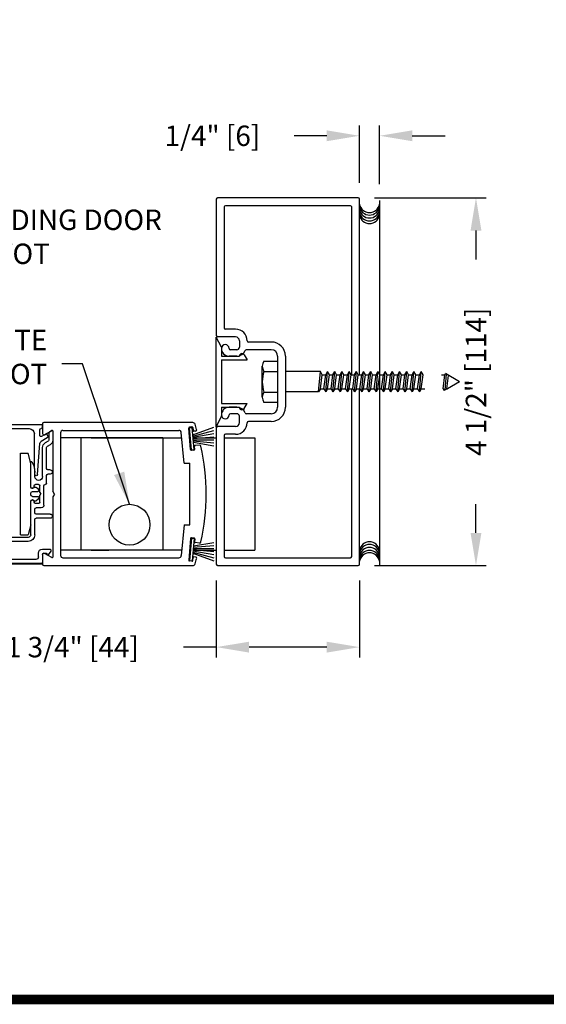
# Model space of a CAD drawing. Extents: x 0 to 7.6, y 0.1 to 10.5.
# Drawn here: x 3.2 to 4.8, y 0.2 to 3.2 of the extents above; entities that cross this region are included whole.
import ezdxf

# ---------------------------------------------------------------- set-up
doc = ezdxf.new("R2010")
doc.units = 0
doc.header["$MEASUREMENT"] = 0
doc.layers.get('0').update_dxf_attribs({"linetype": 'CONTINUOUS'})
doc.layers.get('DEFPOINTS').update_dxf_attribs({"linetype": 'CONTINUOUS'})
doc.styles.add('ROMANS', font='Romans.shx', dxfattribs={"height": 0.0625})
doc.dimstyles.get("Standard").update_dxf_attribs({"dimtxt": 0.03125, "dimasz": 0.1, "dimexe": 0.03125, "dimexo": 0.05, "dimgap": 0.05, "dimtad": 0, "dimdec": 6, "dimlfac": 4, "dimzin": 4, "dimdsep": 46, "dimlunit": 5, "dimtxsty": 'ROMANS', "dimcen": 0.09, "dimadec": 0, "dimazin": 0, "dimtfac": 1, "dimtdec": 4, "dimtofl": 0, "dimtmove": 0, "dimatfit": 3, "dimfxl": 0, "dimfrac": 2, "dimtolj": 1, "dimtzin": 4, "dimarcsym": 0})

# ---------------------------------------------------------------- blocks, each defined once
blk = doc.blocks.new('*D7')
at = {"color": 0, "lineweight": -2}
for p, q in [((4.2683, 2.6986), (4.2683, 2.8741)), ((4.33, 2.6946), (4.33, 2.8741)), ((4.1683, 2.8428), (4.0683, 2.8428)), ((4.43, 2.8428), (4.53, 2.8428))]:
    blk.add_line(p, q, dxfattribs=at)
at = {"color": 0}
for points in [[(4.1683, 2.8595), (4.1683, 2.8262), (4.2683, 2.8428)], [(4.43, 2.8595), (4.43, 2.8262), (4.33, 2.8428)]]:
    blk.add_solid(points, dxfattribs=at)
at = {"layer": 'DEFPOINTS', "color": 0}
for p in [(4.33, 2.8428), (4.2683, 2.6486), (4.33, 2.6446)]:
    blk.add_point(p, dxfattribs=at)
at = {"color": 0, "insert": (3.8189, 2.8428), "char_height": 0.0625, "attachment_point": 5, "style": 'ROMANS'}
blk.add_mtext('\\A1;1/4" [6]', dxfattribs=at)
blk = doc.blocks.new('*D8')
at = {"color": 0, "lineweight": -2}
for p, q in [((3.8308, 1.4816), (3.8308, 1.2467)), ((4.2683, 1.4816), (4.2683, 1.2467)), ((3.8308, 1.278), (3.7308, 1.278)), ((4.1683, 1.278), (3.9308, 1.278))]:
    blk.add_line(p, q, dxfattribs=at)
at = {"color": 0}
for points in [[(3.9308, 1.2946), (3.9308, 1.2613), (3.8308, 1.278)], [(4.1683, 1.2946), (4.1683, 1.2613), (4.2683, 1.278)]]:
    blk.add_solid(points, dxfattribs=at)
at = {"layer": 'DEFPOINTS', "color": 0}
for p in [(3.8308, 1.5316), (4.2683, 1.5316), (4.2683, 1.278)]:
    blk.add_point(p, dxfattribs=at)
at = {"color": 0, "insert": (3.3907, 1.278), "char_height": 0.0625, "attachment_point": 5, "style": 'ROMANS'}
blk.add_mtext('\\A1;1 3/4" [44]', dxfattribs=at)
blk = doc.blocks.new('*D12')
at = {"color": 0, "lineweight": -2}
for p, q in [((4.3143, 2.6526), (4.6559, 2.6526)), ((4.6246, 2.5526), (4.6246, 2.4646)), ((4.6246, 1.6276), (4.6246, 1.7157)), ((4.3143, 1.5276), (4.6559, 1.5276))]:
    blk.add_line(p, q, dxfattribs=at)
at = {"color": 0}
for points in [[(4.608, 2.5526), (4.6413, 2.5526), (4.6246, 2.6526)], [(4.608, 1.6276), (4.6413, 1.6276), (4.6246, 1.5276)]]:
    blk.add_solid(points, dxfattribs=at)
at = {"layer": 'DEFPOINTS', "color": 0}
for p in [(4.2643, 2.6526), (4.2643, 1.5276), (4.6246, 1.5276)]:
    blk.add_point(p, dxfattribs=at)
at = {"color": 0, "insert": (4.6246, 2.0901), "char_height": 0.0625, "attachment_point": 5, "rotation": 90, "style": 'ROMANS'}
blk.add_mtext('\\A1;4 1/2" [114]', dxfattribs=at)
blk = doc.blocks.new('Glazing System - ¼ Square')
at = {"ltscale": 0.25}
h = blk.add_hatch(color=256, dxfattribs=at)
edge = h.paths.add_edge_path()
edge.add_line((-0.0689, 0.1352), (-0.0951, 0.1282))
edge.add_line((-0.0951, 0.1282), (-0.0951, 0.1668))
edge.add_line((-0.0951, 0.1668), (-0.0689, 0.1598))
edge.add_ellipse((-0.0682, 0.1622), major_axis=(0.00177, 0.00177), ratio=1, start_angle=210, end_angle=315)
edge.add_line((-0.0657, 0.1622), (-0.0657, 0.1874))
edge.add_ellipse((-0.0657, 0.1475), major_axis=(0, 0.0399), ratio=0.86485, start_angle=180, end_angle=360, ccw=False)
edge.add_line((-0.0657, 0.1076), (-0.0657, 0.1328))
edge.add_ellipse((-0.0682, 0.1328), major_axis=(0.00177, 0.00177), ratio=1, start_angle=315, end_angle=420)
edge = h.paths.add_edge_path(flags=16)
edge.add_spline(control_points=[(-0.0595, 0.1147), (-0.0592, 0.1148), (-0.0588, 0.1149), (-0.049, 0.118), (-0.0408, 0.1276), (-0.0359, 0.1513), (-0.0395, 0.1647), (-0.0506, 0.1765), (-0.055, 0.179), (-0.0595, 0.1803)], knot_values=[3.372007, 3.372007, 3.372007, 3.372007, 3.410461, 3.410461, 4.476728, 4.476728, 5.542995, 5.542995, 6.052511, 6.052511, 6.052511, 6.052511], degree=3, periodic=0)
edge.add_line((-0.0595, 0.1803), (-0.0595, 0.1147))
h = blk.add_hatch(color=256, dxfattribs=at)
edge = h.paths.add_edge_path()
edge.add_line((0.0951, 0.1282), (0.0689, 0.1352))
edge.add_ellipse((0.0682, 0.1328), major_axis=(0.00177, 0.00177), ratio=1, start_angle=30, end_angle=135)
edge.add_line((0.0657, 0.1328), (0.0657, 0.1076))
edge.add_ellipse((0.0657, 0.1475), major_axis=(0, 0.0399), ratio=0.86485, start_angle=0, end_angle=180, ccw=False)
edge.add_line((0.0657, 0.1874), (0.0657, 0.1622))
edge.add_ellipse((0.0682, 0.1622), major_axis=(0.00177, 0.00177), ratio=1, start_angle=135, end_angle=240)
edge.add_line((0.0689, 0.1598), (0.0951, 0.1668))
edge.add_line((0.0951, 0.1668), (0.0951, 0.1282))
edge = h.paths.add_edge_path(flags=16)
edge.add_spline(control_points=[(0.0595, 0.1803), (0.055, 0.179), (0.0506, 0.1765), (0.0395, 0.1647), (0.0359, 0.1513), (0.0408, 0.1276), (0.049, 0.118), (0.0588, 0.1149), (0.0592, 0.1148), (0.0595, 0.1147)], knot_values=[3.372007, 3.372007, 3.372007, 3.372007, 3.881524, 3.881524, 4.94779, 4.94779, 6.014057, 6.014057, 6.052511, 6.052511, 6.052511, 6.052511], degree=3, periodic=0)
edge.add_line((0.0595, 0.1147), (0.0595, 0.1803))
for p, q in [((-0.2088, 0.1818), (-0.0683, 0.1818)), ((-0.0657, 0.1874), (-0.0657, 0.1622)), ((0.0657, 0.1874), (0.0657, 0.1622)), ((0.0682, 0.1818), (0.2092, 0.1818)), ((-0.2128, 0.1777), (-0.2128, -0.004)), ((-0.2003, 0.1613), (-0.2003, 0.0348)), ((-0.1923, 0.1693), (-0.1175, 0.1693)), ((-0.1095, 0.1613), (-0.1095, 0.1173)), ((-0.097, 0.1674), (-0.097, 0.1276)), ((-0.0951, 0.1668), (-0.0951, 0.1282)), ((-0.0951, 0.1668), (-0.0689, 0.1598)), ((-0.0939, 0.1698), (-0.0708, 0.1636)), ((-0.0657, 0.1793), (-0.0657, 0.1675)), ((-0.0595, 0.1803), (-0.0595, 0.1147)), ((0.0595, 0.1803), (0.0595, 0.1147)), ((0.0657, 0.1793), (0.0657, 0.1675)), ((0.0951, 0.1668), (0.0689, 0.1598)), ((0.0939, 0.1698), (0.0708, 0.1636)), ((0.0951, 0.1668), (0.0951, 0.1282)), ((0.097, 0.1674), (0.097, 0.1276)), ((0.1095, 0.1613), (0.1095, 0.1338)), ((0.1175, 0.1693), (0.1927, 0.1693)), ((0.2002, 0.0148), (0.2002, 0.1613)), ((0.2127, -0.0017), (0.2127, 0.1777)), ((-0.0951, 0.1282), (-0.0689, 0.1352)), ((-0.0939, 0.1252), (-0.0708, 0.1314)), ((-0.0657, 0.1328), (-0.0657, 0.1076)), ((-0.0657, 0.1275), (-0.0657, 0.1158)), ((0.0657, 0.1328), (0.0657, 0.1076)), ((0.0657, 0.1275), (0.0657, 0.1158)), ((0.0951, 0.1282), (0.0689, 0.1352)), ((0.0939, 0.1252), (0.0708, 0.1314)), ((0.1175, 0.1258), (0.1245, 0.1258)), ((-0.1055, 0.1133), (-0.0683, 0.1133)), ((0.1245, 0.1133), (0.0682, 0.1133)), ((0.1325, 0.0383), (0.1325, 0.1053)), ((0.145, 0.0383), (0.145, 0.1053)), ((0.125, 0.0615), (-0.125, 0.0615)), ((-0.125, 0.0615), (-0.125, 0.0386)), ((0.125, 0.0615), (0.125, 0.0386)), ((-0.0937, 0.0302), (-0.125, 0.0386)), ((-0.023, 0.0302), (-0.098, 0.0302)), ((0.002, 0.0302), (-0.002, 0.0302)), ((0.0937, 0.0302), (0.0213, 0.0302)), ((0.1245, 0.0302), (0.023, 0.0302)), ((0.0937, 0.0302), (0.125, 0.0386)), ((-0.1798, 0.003), (-0.1963, 0.003)), ((-0.0942, 0.0193), (-0.1848, 0.0193)), ((-0.0595, 0.0174), (-0.0942, 0.0193)), ((-0.0535, 0.0178), (-0.0662, 0.0178)), ((-0.0292, 0.0065), (-0.0292, 0.0162)), ((-0.023, 0.0203), (-0.0252, 0.0203)), ((-0.0044, 0.0025), (-0.0252, 0.0025)), ((-0.0195, 0.0218), (-0.019, 0.0222)), ((-0.0173, 0.0255), (-0.0173, 0.0263)), ((-0.0075, 0.0248), (-0.0075, 0.0088)), ((-0.0043, 0.0025), (0, 0)), ((0.0043, 0.0025), (0, 0)), ((0.0252, 0.0025), (0.0043, 0.0025)), ((0.0075, 0.0248), (0.0075, 0.0088)), ((0.0173, 0.0255), (0.0173, 0.0263)), ((0.0195, 0.0218), (0.019, 0.0222)), ((0.023, 0.0203), (0.0252, 0.0203)), ((0.0293, 0.0065), (0.0293, 0.0162)), ((0.0418, -0.002), (0.0418, 0.0138)), ((0.0572, 0.0178), (0.0458, 0.0178)), ((0.0612, -0.0293), (0.0612, 0.0138)), ((0.0737, -0.0292), (0.0737, 0.0138)), ((0.1245, 0.0178), (0.0777, 0.0178)), ((0.1922, 0.0068), (0.1808, 0.0068)), ((-0.2043, -0.0057), (-0.211, -0.0057)), ((-0.2003, -0.001), (-0.2003, -0.0017)), ((-0.1944, -0.0344), (-0.1899, -0.0265)), ((-0.1843, -0.0168), (-0.1763, -0.003)), ((-0.1834, -0.0193), (-0.1765, -0.0218)), ((-0.1717, -0.02), (-0.1607, -0.001)), ((-0.1615, -0.0225), (-0.1566, -0.014)), ((-0.1507, -0.0287), (-0.1458, -0.0202)), ((-0.0535, -0.0057), (-0.1423, -0.0057)), ((-0.0778, -0.0182), (-0.1423, -0.0182)), ((-0.0738, -0.0292), (-0.0738, -0.0222)), ((-0.0612, -0.0292), (-0.0612, -0.0222)), ((-0.0332, -0.0182), (-0.0572, -0.0182)), ((-0.0292, -0.0142), (-0.0292, -0.014)), ((0.0338, -0.01), (-0.0252, -0.01)), ((0.1683, -0.0057), (0.1683, -0.0273)), ((0.1746, -0.0306), (0.186, -0.0227)), ((0.1808, -0.0097), (0.1808, -0.0155)), ((0.1848, -0.0057), (0.2087, -0.0057))]:
    blk.add_line(p, q)
for p, q in [((-0.0213, 0.0302), (-0.0937, 0.0302)), ((-0.0595, 0.0094), (-0.1544, 0.003)), ((-0.1864, -0.0245), (-0.165, -0.0245)), ((-0.1929, -0.037), (-0.165, -0.037))]:
    blk.add_line(p, q, dxfattribs=at)
for centre, radius, start, end in [((-0.2088, 0.1777), 0.004, 90, 180), ((-0.0683, 0.1793), 0.0025, 0, 90), ((-0.0683, 0.1793), 0.0025, 0, 90), ((0.0682, 0.1793), 0.0025, 90, 180), ((0.2087, 0.1777), 0.004, 360, 90), ((-0.1923, 0.1613), 0.008, 90, 180), ((-0.1175, 0.1613), 0.008, 0, 90), ((-0.0945, 0.1674), 0.0025, 75, 180), ((-0.0697, 0.1675), 0.004, 255, 0), ((-0.0683, 0.1622), 0.0025, 255, 0), ((0.0697, 0.1675), 0.004, 180, 285), ((0.0682, 0.1622), 0.0025, 180, 285), ((0.0945, 0.1674), 0.0025, 0, 105), ((0.1175, 0.1613), 0.008, 90, 180), ((0.1922, 0.1613), 0.008, 360, 90), ((-0.0945, 0.1276), 0.0025, 180, 285), ((-0.0697, 0.1275), 0.004, 0, 105), ((-0.0683, 0.1328), 0.0025, 0, 105), ((0.0682, 0.1328), 0.0025, 75, 180), ((0.0697, 0.1275), 0.004, 75, 180), ((0.0945, 0.1276), 0.0025, 255, 0), ((0.1175, 0.1338), 0.008, 180, 270), ((0.1245, 0.1053), 0.0205, 0, 90), ((-0.1055, 0.1173), 0.004, 180, 270), ((-0.0683, 0.1158), 0.0025, 270, 0), ((-0.0683, 0.1158), 0.0025, 270, 0), ((0.0682, 0.1158), 0.0025, 180, 270), ((0.1245, 0.1053), 0.008, 0, 90), ((-0.1848, 0.0348), 0.0155, 180, 270), ((-0.098, 0.0285), 0.00175, 90, 238.4137), ((-0.023, 0.0252), 0.005, 270, 90), ((-0.0213, 0.0263), 0.004, 0, 90), ((-0.002, 0.0248), 0.0055, 90, 180), ((0.002, 0.0248), 0.0055, 0, 90), ((0.0213, 0.0263), 0.004, 90, 180), ((0.023, 0.0252), 0.005, 90, 270), ((0.1245, 0.0383), 0.008, 270, 0), ((0.1245, 0.0383), 0.0205, 270, 0), ((-0.1963, -0.001), 0.004, 90, 180), ((-0.1798, -0.001), 0.004, 330, 90), ((-0.1538, -0.005), 0.008, 93.8984, 150), ((-0.0662, 0.0803), 0.0625, 238.4137, 270), ((-0.0535, 0.006), 0.0117, 270, 90), ((-0.0252, 0.0162), 0.004, 90, 180), ((-0.0252, 0.0065), 0.004, 180, 270), ((-0.0165, 0.0175), 0.00525, 125, 205.091), ((-0.0027, 0.024), 0.0205, 205.091, 242.1408), ((-0.0213, 0.0255), 0.004, 305, 0), ((-0.0107, 0.0088), 0.00325, 242.1408, 360), ((0.0107, 0.0088), 0.00325, 180, 297.8592), ((0.0027, 0.024), 0.0205, 297.8592, 334.909), ((0.0213, 0.0255), 0.004, 180, 235), ((0.0165, 0.0175), 0.00525, 334.909, 55), ((0.0252, 0.0162), 0.004, 0, 90), ((0.0252, 0.0065), 0.004, 270, 0), ((0.0458, 0.0138), 0.004, 90, 180), ((0.0572, 0.0138), 0.004, 0, 90), ((0.0777, 0.0138), 0.004, 90, 180), ((0.1808, -0.0057), 0.0125, 90, 180), ((0.1922, 0.0148), 0.008, 270, 360), ((-0.211, -0.004), 0.00175, 180, 270), ((-0.2043, -0.0017), 0.004, 270, 0), ((-0.1828, -0.0176), 0.00175, 150, 250), ((-0.1752, -0.018), 0.004, 250, 330), ((-0.1423, -0.0222), 0.0165, 90, 150), ((-0.1423, -0.0222), 0.004, 90, 150), ((-0.0778, -0.0222), 0.004, 0, 90), ((-0.0675, -0.0292), 0.00625, 180, 0), ((-0.0572, -0.0222), 0.004, 90, 180), ((-0.0332, -0.0142), 0.004, 270, 0), ((-0.0252, -0.014), 0.004, 90, 180), ((0.0338, -0.002), 0.008, 270, 0), ((0.0675, -0.0292), 0.00625, 180, 0), ((0.1723, -0.0273), 0.004, 180, 304.7512), ((0.1848, -0.0097), 0.004, 90, 180), ((0.1848, -0.0155), 0.004, 180, 271.4714), ((0.185, -0.0213), 0.00175, 304.7512, 91.4714), ((0.2087, -0.0017), 0.004, 270, 0)]:
    blk.add_arc(centre, radius, start, end)
for centre, radius, start, end in [((-0.0598, 0.0134), 0.004, 273.8984, 87), ((-0.1864, -0.0285), 0.004, 90, 150), ((-0.165, -0.0205), 0.004, 270, 330), ((-0.165, -0.0205), 0.0165, 270, 330), ((-0.1929, -0.0352), 0.00175, 150, 270)]:
    blk.add_arc(centre, radius, start, end, dxfattribs=at)
at = {"extrusion": (0, 0, -1)}
blk.add_ellipse((-0.0657, 0.1475), major_axis=(0, 0.0399), ratio=0.86485, start_param=0, end_param=3.141593, dxfattribs=at)
blk.add_ellipse((0.0657, 0.1475), major_axis=(0, 0.0399), ratio=0.86485, start_param=0, end_param=3.141593)
for points in [[(-0.0595, 0.1803), (-0.055, 0.179), (-0.0506, 0.1765), (-0.0395, 0.1647), (-0.0359, 0.1513), (-0.0408, 0.1276), (-0.049, 0.118), (-0.0588, 0.1149), (-0.0592, 0.1148), (-0.0595, 0.1147)], [(0.0595, 0.1803), (0.055, 0.179), (0.0506, 0.1765), (0.0395, 0.1647), (0.0359, 0.1513), (0.0408, 0.1276), (0.049, 0.118), (0.0588, 0.1149), (0.0592, 0.1148), (0.0595, 0.1147)]]:
    blk.add_open_spline(points, degree=3, knots=[3.372007, 3.372007, 3.372007, 3.372007, 3.881524, 3.881524, 4.94779, 4.94779, 6.014057, 6.014057, 6.052511, 6.052511, 6.052511, 6.052511])

msp = doc.modelspace()

# ---------------------------------------------------------------- linework, layer by layer
at = {"color": 7}
for p, q in [((4.2643471, 2.65264732), (3.8348471, 2.65264732)), ((3.8308471, 2.64864732), (3.8308471, 2.23114732)), ((3.8308471, 2.64864732), (3.8308471, 2.23114732)), ((3.8545971, 2.62489732), (3.8545971, 2.25489732)), ((3.8545971, 2.62489732), (3.8545971, 2.25489732)), ((4.2405971, 2.62889732), (3.8585971, 2.62889732)), ((4.2445971, 2.11164741), (4.2445971, 2.62489732)), ((4.2683471, 2.11164741), (4.2683471, 2.64864732)), ((4.32996528, 2.64458131), (4.32996528, 1.52758131)), ((3.88979572, 2.25089732), (3.8585971, 2.25089732)), ((3.88979572, 2.25089732), (3.8585971, 2.25089732)), ((3.8463471, 2.19564732), (3.8308471, 2.22689732)), ((3.8308471, 1.95339732), (3.8308471, 2.22689732)), ((3.8895971, 2.22714732), (3.8348471, 2.22714732)), ((3.8895971, 2.22714732), (3.8348471, 2.22714732)), ((3.9013471, 2.21539732), (3.9013471, 2.19589732)), ((3.9013471, 2.21539732), (3.9013471, 2.19589732)), ((3.9988471, 2.21164732), (3.92929493, 2.21164732)), ((3.9988471, 2.21164732), (3.92929493, 2.21164732)), ((3.8463471, 2.19564732), (3.8463471, 2.16839732)), ((3.8933471, 2.18789732), (3.8738471, 2.18789732)), ((3.8933471, 2.18789732), (3.8738471, 2.18789732)), ((3.91574998, 2.17237246), (3.9248471, 2.15714732)), ((3.9988471, 2.18789732), (3.92247183, 2.18789732)), ((3.9988471, 2.18789732), (3.92247183, 2.18789732)), ((3.8463471, 2.16839732), (3.9013471, 2.16839732)), ((3.8463471, 2.15714732), (3.8463471, 2.02314732)), ((3.8463471, 2.15714732), (3.9248471, 2.15714732)), ((3.8933471, 2.16839732), (3.8698471, 2.16839732)), ((3.8933471, 2.16839732), (3.8698471, 2.16839732)), ((3.9013471, 2.16839732), (3.9013471, 2.16839732)), ((4.0183471, 2.16839732), (4.0183471, 2.01189732)), ((4.0183471, 2.16839732), (4.0183471, 2.01189732)), ((4.0420971, 2.16839732), (4.0420971, 2.01189732)), ((4.0420971, 2.16839732), (4.0420971, 2.01189732)), ((3.9713471, 2.04280491), (3.9713471, 2.13749241)), ((3.9763471, 2.12170991), (4.0183471, 2.12170991)), ((4.14897625, 2.12139723), (4.0420971, 2.12139723)), ((4.1433471, 2.05889723), (4.14897627, 2.12139741)), ((4.15460543, 2.11164741), (4.14897627, 2.12139741)), ((4.14897627, 2.06864723), (4.15460543, 2.11164741)), ((4.15972627, 2.06864723), (4.16535543, 2.11164741)), ((4.16535543, 2.05889723), (4.1709846, 2.12139741)), ((4.16535543, 2.11164741), (4.1709846, 2.12139741)), ((4.17661376, 2.11164741), (4.1709846, 2.12139741)), ((4.1709846, 2.06864723), (4.17661376, 2.11164741)), ((4.1817346, 2.06864723), (4.18736376, 2.11164741)), ((4.18736376, 2.05889723), (4.19299293, 2.12139741)), ((4.18736376, 2.11164741), (4.19299293, 2.12139741)), ((4.19862209, 2.11164741), (4.19299293, 2.12139741)), ((4.19299293, 2.06864723), (4.19862209, 2.11164741)), ((4.20374293, 2.06864723), (4.20937209, 2.11164741)), ((4.20937209, 2.05889723), (4.21500126, 2.12139741)), ((4.20937209, 2.11164741), (4.21500126, 2.12139741)), ((4.22063042, 2.11164741), (4.21500126, 2.12139741)), ((4.21500126, 2.06864723), (4.22063042, 2.11164741)), ((4.22575126, 2.06864723), (4.23138042, 2.11164741)), ((4.23138042, 2.05889723), (4.23700959, 2.12139741)), ((4.23138042, 2.11164741), (4.23700959, 2.12139741)), ((4.24263875, 2.11164741), (4.23700959, 2.12139741)), ((4.23700959, 2.06864723), (4.24263875, 2.11164741)), ((4.24775959, 2.06864723), (4.25338875, 2.11164741)), ((4.25338875, 2.11164741), (4.25901792, 2.12139741)), ((4.25338875, 2.05889723), (4.25901792, 2.12139741)), ((4.26464708, 2.11164741), (4.25901792, 2.12139741)), ((4.25901792, 2.06864723), (4.26464708, 2.11164741)), ((4.26976792, 2.06864723), (4.27539708, 2.11164741)), ((4.27539708, 2.11164741), (4.28102625, 2.12139741)), ((4.27539708, 2.05889723), (4.28102625, 2.12139741)), ((4.28665541, 2.11164741), (4.28102625, 2.12139741)), ((4.28102625, 2.06864723), (4.28665541, 2.11164741)), ((4.29177625, 2.06864723), (4.29740541, 2.11164741)), ((4.29740541, 2.11164741), (4.30303458, 2.12139741)), ((4.29740541, 2.05889723), (4.30303458, 2.12139741)), ((4.30866374, 2.11164741), (4.30303458, 2.12139741)), ((4.30303458, 2.06864723), (4.30866374, 2.11164741)), ((4.31378458, 2.06864723), (4.31941374, 2.11164741)), ((4.31941374, 2.11164741), (4.32504291, 2.12139741)), ((4.31941374, 2.05889723), (4.32504291, 2.12139741)), ((4.33067207, 2.11164741), (4.32504291, 2.12139741)), ((4.32504291, 2.06864723), (4.33067207, 2.11164741)), ((4.33579291, 2.06864723), (4.34142207, 2.11164741)), ((4.34142207, 2.11164741), (4.34705124, 2.12139741)), ((4.34142207, 2.05889723), (4.34705124, 2.12139741)), ((4.3526804, 2.11164741), (4.34705124, 2.12139741)), ((4.34705124, 2.06864723), (4.3526804, 2.11164741)), ((4.35780124, 2.06864723), (4.3634304, 2.11164741)), ((4.3634304, 2.11164741), (4.36905957, 2.12139741)), ((4.3634304, 2.05889723), (4.36905957, 2.12139741)), ((4.37468873, 2.11164741), (4.36905957, 2.12139741)), ((4.36905957, 2.06864723), (4.37468873, 2.11164741)), ((4.37980957, 2.06864723), (4.38543873, 2.11164741)), ((4.38543873, 2.11164741), (4.3910679, 2.12139741)), ((4.38543873, 2.05889723), (4.3910679, 2.12139741)), ((4.39669706, 2.11164741), (4.3910679, 2.12139741)), ((4.3910679, 2.06864723), (4.39669706, 2.11164741)), ((4.4018179, 2.06864723), (4.40744706, 2.11164741)), ((4.40744706, 2.05889723), (4.41307623, 2.12139741)), ((4.40744706, 2.11164741), (4.41307623, 2.12139741)), ((4.41870539, 2.11164741), (4.41307623, 2.12139741)), ((4.41307623, 2.06864723), (4.41870539, 2.11164741)), ((4.42382623, 2.06864723), (4.42945539, 2.11164741)), ((4.42945539, 2.05889723), (4.43508456, 2.12139741)), ((4.42945539, 2.11164741), (4.43508456, 2.12139741)), ((4.44071372, 2.11164741), (4.43508456, 2.12139741)), ((4.43508456, 2.06864723), (4.44071372, 2.11164741)), ((4.44583456, 2.06864723), (4.45146372, 2.11164741)), ((4.45146372, 2.05889723), (4.45709289, 2.12139741)), ((4.45146372, 2.11164741), (4.45709289, 2.12139741)), ((4.46272205, 2.11164741), (4.45709289, 2.12139741)), ((4.45709289, 2.06864723), (4.46272205, 2.11164741)), ((4.52385567, 2.06864723), (4.52948484, 2.11164741)), ((4.52385567, 2.06864723), (4.52948484, 2.11164741)), ((4.52948484, 2.11164741), (4.53139379, 2.11495381)), ((4.52948484, 2.11164741), (4.53139379, 2.11495381)), ((4.52999231, 2.06453169), (4.53437845, 2.11323061)), ((4.52999231, 2.06453169), (4.53437845, 2.11323061)), ((4.57435988, 2.09014732), (4.53139379, 2.11495381)), ((4.535114, 2.06864723), (4.54048861, 2.10970291)), ((4.535114, 2.06864723), (4.54048861, 2.10970291)), ((4.57435988, 2.09014732), (4.53712063, 2.06864723)), ((3.9763471, 2.05858491), (4.0183471, 2.05858491)), ((4.1433471, 2.05889723), (4.0420971, 2.05889723)), ((4.14897627, 2.06864723), (4.1433471, 2.05889723)), ((4.15972627, 2.06864723), (4.16535543, 2.05889723)), ((4.1709846, 2.06864723), (4.16535543, 2.05889723)), ((4.1817346, 2.06864723), (4.18736376, 2.05889723)), ((4.19299293, 2.06864723), (4.18736376, 2.05889723)), ((4.20374293, 2.06864723), (4.20937209, 2.05889723)), ((4.21500126, 2.06864723), (4.20937209, 2.05889723)), ((4.22575126, 2.06864723), (4.23138042, 2.05889723)), ((4.23700959, 2.06864723), (4.23138042, 2.05889723)), ((4.2445971, 1.55539732), (4.2445971, 2.06864723)), ((4.24775959, 2.06864723), (4.25338875, 2.05889723)), ((4.25901792, 2.06864723), (4.25338875, 2.05889723)), ((4.2683471, 1.53164732), (4.2683471, 2.06864723)), ((4.26976792, 2.06864723), (4.27539708, 2.05889723)), ((4.28102625, 2.06864723), (4.27539708, 2.05889723)), ((4.29177625, 2.06864723), (4.29740541, 2.05889723)), ((4.30303458, 2.06864723), (4.29740541, 2.05889723)), ((4.31378458, 2.06864723), (4.31941374, 2.05889723)), ((4.32504291, 2.06864723), (4.31941374, 2.05889723)), ((4.33579291, 2.06864723), (4.34142207, 2.05889723)), ((4.34705124, 2.06864723), (4.34142207, 2.05889723)), ((4.35780124, 2.06864723), (4.3634304, 2.05889723)), ((4.36905957, 2.06864723), (4.3634304, 2.05889723)), ((4.37980957, 2.06864723), (4.38543873, 2.05889723)), ((4.3910679, 2.06864723), (4.38543873, 2.05889723)), ((4.4018179, 2.06864723), (4.40744706, 2.05889723)), ((4.41307623, 2.06864723), (4.40744706, 2.05889723)), ((4.42382623, 2.06864723), (4.42945539, 2.05889723)), ((4.43508456, 2.06864723), (4.42945539, 2.05889723)), ((4.44583456, 2.06864723), (4.45146372, 2.05889723)), ((4.45709289, 2.06864723), (4.45146372, 2.05889723)), ((4.52385567, 2.06864723), (4.52717191, 2.06290333)), ((4.52385567, 2.06864723), (4.52717191, 2.06290333)), ((4.53411068, 2.06690944), (4.52717191, 2.06290333)), ((4.53411068, 2.06690944), (4.52717191, 2.06290333)), ((4.535114, 2.06864723), (4.53411068, 2.06690944)), ((4.535114, 2.06864723), (4.53411068, 2.06690944)), ((3.8463471, 2.02314732), (3.9248471, 2.02314732)), ((3.91574998, 2.00792218), (3.9248471, 2.02314732)), ((3.8463471, 2.01189732), (3.8463471, 1.98464732)), ((3.8463471, 2.01189732), (3.9013471, 2.01189732)), ((3.8933471, 2.01189732), (3.8698471, 2.01189732)), ((3.8933471, 2.01189732), (3.8698471, 2.01189732)), ((3.8933471, 1.99239732), (3.8738471, 1.99239732)), ((3.8933471, 1.99239732), (3.8738471, 1.99239732)), ((3.9013471, 2.01189732), (3.9013471, 2.01189732)), ((3.9988471, 1.99239732), (3.92247183, 1.99239732)), ((3.9988471, 1.99239732), (3.92247183, 1.99239732)), ((3.00517933, 1.95952232), (3.2995971, 1.95952232)), ((3.2995971, 1.96114732), (3.2995971, 1.9312454)), ((3.75865682, 1.96514732), (3.3035971, 1.96514732)), ((3.8463471, 1.98464732), (3.8308471, 1.95339732)), ((3.9013471, 1.96489732), (3.9013471, 1.98439732)), ((3.9013471, 1.96489732), (3.9013471, 1.98439732)), ((3.9988471, 1.96864732), (3.92929493, 1.96864732)), ((3.9988471, 1.96864732), (3.92929493, 1.96864732)), ((3.3055971, 1.9277813), (3.3282221, 1.94084385)), ((3.3308471, 1.9393283), (3.3308471, 1.75505758)), ((3.3545971, 1.93389732), (3.3545971, 1.55889732)), ((3.3620971, 1.94139732), (3.71636364, 1.94139732)), ((3.73203926, 1.84077705), (3.7238351, 1.93455099)), ((3.75222967, 1.8825003), (3.7464556, 1.9484982)), ((3.75619966, 1.95186025), (3.7487282, 1.95120658)), ((3.74873908, 1.94957632), (3.75670864, 1.95027357)), ((3.75466567, 1.88183508), (3.74873908, 1.94957632)), ((3.76263523, 1.88253233), (3.75670864, 1.95027357)), ((3.75869143, 1.92761014), (3.8230324, 1.95102834)), ((3.75890803, 1.94958765), (3.75967065, 1.94087095)), ((3.75901826, 1.92387441), (3.8230324, 1.94102695)), ((3.7593451, 1.92013868), (3.8230324, 1.93136847)), ((3.76724624, 1.93902418), (3.76237902, 1.93859835)), ((3.8308471, 1.94914732), (3.8308471, 1.53164732)), ((3.8308471, 1.94914732), (3.8308471, 1.53164732)), ((3.8895971, 1.95314732), (3.8348471, 1.95314732)), ((3.8895971, 1.95314732), (3.8348471, 1.95314732)), ((3.88979572, 1.92939732), (3.8585971, 1.92939732)), ((3.88979572, 1.92939732), (3.8585971, 1.92939732)), ((3.3545971, 1.91827232), (3.3545971, 1.57452232)), ((3.6670971, 1.91827232), (3.3545971, 1.91827232)), ((3.4170971, 1.91827232), (3.4170971, 1.57452232)), ((3.4483471, 1.91827232), (3.7252593, 1.91827232)), ((3.6670971, 1.91827232), (3.6670971, 1.57452232)), ((3.75950838, 1.91827232), (3.8308471, 1.91827232)), ((3.75967193, 1.91640295), (3.8230324, 1.92194627)), ((3.75999876, 1.91266722), (3.8230324, 1.91266722)), ((3.7603256, 1.90893149), (3.8230324, 1.90344536)), ((3.76065243, 1.90519576), (3.8230324, 1.89419649)), ((3.8545971, 1.92539732), (3.8545971, 1.55539732)), ((3.8545971, 1.92539732), (3.8545971, 1.55539732)), ((3.8545971, 1.91827232), (3.8545971, 1.57452232)), ((3.8545971, 1.91827232), (3.9483471, 1.91827232)), ((3.9483471, 1.91827232), (3.9483471, 1.57452232)), ((3.75466567, 1.88183508), (3.76263523, 1.88253233)), ((3.7624095, 1.88088137), (3.75493804, 1.88022771)), ((3.7646821, 1.88358975), (3.76391949, 1.89230645)), ((3.77951718, 1.89618063), (3.76619209, 1.89501483)), ((3.73203926, 1.84077705), (3.74959739, 1.84077705)), ((3.7495971, 1.6520176), (3.7495971, 1.84077705)), ((3.3358471, 1.74639732), (3.3308471, 1.75505758)), ((3.3358471, 1.74639732), (3.3308471, 1.73773707)), ((3.3308471, 1.73773707), (3.3308471, 1.55346634)), ((3.73203926, 1.6520176), (3.7238351, 1.55824365)), ((3.73203926, 1.6520176), (3.74959739, 1.6520176)), ((3.75222967, 1.61029434), (3.7464556, 1.54429644)), ((3.75466567, 1.61095956), (3.74873908, 1.54321832)), ((3.75466567, 1.61095956), (3.76263523, 1.61026231)), ((3.7624095, 1.61191327), (3.75493804, 1.61256694)), ((3.76263523, 1.61026231), (3.75670864, 1.54252107)), ((3.76065243, 1.58759888), (3.8230324, 1.59859815)), ((3.7646821, 1.60920489), (3.76391949, 1.60048819)), ((3.77951718, 1.59661402), (3.76619209, 1.59777981)), ((3.7252593, 1.57452232), (3.3545971, 1.57452232)), ((3.4483471, 1.57452232), (3.50238691, 1.57452232)), ((3.75901826, 1.56892023), (3.8230324, 1.5517677)), ((3.7593451, 1.57265596), (3.8230324, 1.56142617)), ((3.75950838, 1.57452232), (3.8308471, 1.57452232)), ((3.75967193, 1.57639169), (3.8230324, 1.57084837)), ((3.75999876, 1.58012742), (3.8230324, 1.58012742)), ((3.7603256, 1.58386315), (3.8230324, 1.58934929)), ((3.8545971, 1.57452232), (3.9483471, 1.57452232)), ((3.2995971, 1.56154925), (3.2995971, 1.53164732)), ((3.3282221, 1.5519508), (3.3055971, 1.56501335)), ((3.3620971, 1.55139732), (3.71636364, 1.55139732)), ((3.75619966, 1.5409344), (3.7487282, 1.54158806)), ((3.74873908, 1.54321832), (3.75670864, 1.54252107)), ((3.75869143, 1.5651845), (3.8230324, 1.5417663)), ((3.75890803, 1.54320699), (3.75967065, 1.5519237)), ((3.76724624, 1.55377047), (3.76237902, 1.55419629)), ((3.8585971, 1.55139732), (4.2405971, 1.55139732)), ((3.8585971, 1.55139732), (4.2405971, 1.55139732)), ((3.00517933, 1.53327232), (3.2995971, 1.53327232)), ((3.3035971, 1.52764732), (3.75865682, 1.52764732)), ((3.8348471, 1.52764732), (4.2643471, 1.52764732))]:
    msp.add_line(p, q, dxfattribs=at)
at = {"const_width": 0.03}
msp.add_lwpolyline([(0.05, 10.45), (0.05, 0.2), (7.55, 0.2), (7.55, 10.45)], close=True, dxfattribs=at)
at = {"color": 7}
for points in [[(3.9763471, 2.15327241), (4.0183471, 2.15327241), (4.0183471, 2.02702241), (3.9763471, 2.02702241)], [(4.15460543, 2.11164741), (4.16535543, 2.11164741)], [(4.17661376, 2.11164741), (4.18736376, 2.11164741)], [(4.19862209, 2.11164741), (4.20937209, 2.11164741)], [(4.22063042, 2.11164741), (4.23138042, 2.11164741)], [(4.24263875, 2.11164741), (4.25338875, 2.11164741)], [(4.26464708, 2.11164741), (4.27539708, 2.11164741)], [(4.28665541, 2.11164741), (4.29740541, 2.11164741)], [(4.30866374, 2.11164741), (4.31941374, 2.11164741)], [(4.33067207, 2.11164741), (4.34142207, 2.11164741)], [(4.3526804, 2.11164741), (4.3634304, 2.11164741)], [(4.37468873, 2.11164741), (4.38543873, 2.11164741)], [(4.39669706, 2.11164741), (4.40744706, 2.11164741)], [(4.41870539, 2.11164741), (4.42945539, 2.11164741)], [(4.44071372, 2.11164741), (4.45146372, 2.11164741)], [(4.51873484, 2.11164741), (4.52948484, 2.11164741)], [(4.14897627, 2.06864723), (4.15972627, 2.06864723)], [(4.1709846, 2.06864723), (4.1817346, 2.06864723)], [(4.19299293, 2.06864723), (4.20374293, 2.06864723)], [(4.21500126, 2.06864723), (4.22575126, 2.06864723)], [(4.23700959, 2.06864723), (4.24775959, 2.06864723)], [(4.25901792, 2.06864723), (4.26976792, 2.06864723)], [(4.28102625, 2.06864723), (4.29177625, 2.06864723)], [(4.30303458, 2.06864723), (4.31378458, 2.06864723)], [(4.32504291, 2.06864723), (4.33579291, 2.06864723)], [(4.34705124, 2.06864723), (4.35780124, 2.06864723)], [(4.36905957, 2.06864723), (4.37980957, 2.06864723)], [(4.3910679, 2.06864723), (4.4018179, 2.06864723)], [(4.41307623, 2.06864723), (4.42382623, 2.06864723)], [(4.43508456, 2.06864723), (4.44583456, 2.06864723)], [(4.45709289, 2.06864723), (4.46784289, 2.06864723)], [(4.535114, 2.06864723), (4.53712063, 2.06864723)], [(4.535114, 2.06864723), (4.53712063, 2.06864723)]]:
    msp.add_lwpolyline(points, dxfattribs=at)
msp.add_circle((3.5655346, 1.65264732), 0.0625, dxfattribs=at)
for centre, radius, start, end in [((3.8348471, 2.64864732), 0.004, 90, 180), ((3.8348471, 2.64864732), 0.004, 90, 180), ((4.2643471, 2.64864732), 0.004, 0, 90), ((4.2643471, 2.64864732), 0.004, 0, 90), ((3.8585971, 2.62489732), 0.004, 90, 180), ((3.8585971, 2.62489732), 0.004, 90, 180), ((4.2405971, 2.62489732), 0.004, 0, 90), ((4.2405971, 2.62489732), 0.004, 0, 90), ((4.29913422, 2.63899355), 0.03125, 190.67979988, 349.32020012), ((4.29913422, 2.63154781), 0.03125, 190.67979988, 349.32020012), ((4.29913422, 2.62253444), 0.03125, 190.67979988, 349.32020012), ((4.29913422, 2.61352122), 0.03125, 190.67979988, 349.32020012), ((4.29913422, 2.60529166), 0.03125, 190.67979988, 349.32020012), ((3.8348471, 2.23114732), 0.004, 180, 270), ((3.8348471, 2.23114732), 0.004, 180, 270), ((3.8585971, 2.25489732), 0.004, 180, 270), ((3.8585971, 2.25489732), 0.004, 180, 270), ((3.88979572, 2.21539732), 0.0355, 0.36263394, 90), ((3.88979572, 2.21539732), 0.0355, 0.36263394, 90), ((3.8580971, 2.19189732), 0.01175, 0, 180), ((3.8580971, 2.19189732), 0.01175, 0, 180), ((3.8895971, 2.21539732), 0.01175, 0, 90), ((3.8895971, 2.21539732), 0.01175, 0, 90), ((3.92929493, 2.21564732), 0.004, 180.36263394, 270), ((3.92929493, 2.21564732), 0.004, 180.36263394, 270), ((3.9988471, 2.16839732), 0.04325, 0, 90), ((3.9988471, 2.16839732), 0.04325, 0, 90), ((3.8698471, 2.19189732), 0.0235, 180, 270), ((3.8698471, 2.19189732), 0.0235, 180, 270), ((3.8738471, 2.19189732), 0.004, 180, 270), ((3.8738471, 2.19189732), 0.004, 180, 270), ((3.8933471, 2.19589732), 0.008, 270, 0), ((3.8933471, 2.19589732), 0.008, 270, 0), ((3.8933471, 2.19589732), 0.0275, 270, 337.60731219), ((3.8933471, 2.19589732), 0.0275, 270, 337.60731219), ((3.9090971, 2.16839732), 0.00775, 90, 180), ((3.9090971, 2.16839732), 0.00775, 30.85860185, 90), ((3.92247183, 2.18389732), 0.004, 90, 157.60731219), ((3.92247183, 2.18389732), 0.004, 90, 157.60731219), ((3.9988471, 2.16839732), 0.0195, 0, 90), ((3.9988471, 2.16839732), 0.0195, 0, 90), ((3.9987521, 2.13749241), 0.02740483, 144.8403, 215.1596), ((4.0734671, 2.09014741), 0.10211892, 161.9965, 198.0036), ((3.9987521, 2.04280491), 0.02740483, 144.8403, 215.1597), ((3.8698471, 1.98839732), 0.0235, 90, 180), ((3.8698471, 1.98839732), 0.0235, 90, 180), ((3.8738471, 1.98839732), 0.004, 90, 180), ((3.8738471, 1.98839732), 0.004, 90, 180), ((3.8933471, 1.98439732), 0.0275, 22.39268781, 90), ((3.8933471, 1.98439732), 0.0275, 22.39268781, 90), ((3.8933471, 1.98439732), 0.008, 0, 90), ((3.8933471, 1.98439732), 0.008, 0, 90), ((3.9090971, 2.01189732), 0.00775, 180, 270), ((3.9090971, 2.01189732), 0.00775, 270, 329.14139815), ((3.92247183, 1.99639732), 0.004, 202.39268781, 270), ((3.92247183, 1.99639732), 0.004, 202.39268781, 270), ((3.9988471, 2.01189732), 0.04325, 270, 0), ((3.9988471, 2.01189732), 0.0195, 270, 0), ((3.9988471, 2.01189732), 0.04325, 270, 0), ((3.9988471, 2.01189732), 0.0195, 270, 0), ((3.3035971, 1.96114732), 0.004, 90, 180), ((3.75865682, 1.95764732), 0.0075, 18.04330325, 90), ((3.11209739, 1.74702705), 0.6875, 16.66245772, 18.04330325), ((3.8580971, 1.98839732), 0.01175, 180, 0), ((3.8580971, 1.98839732), 0.01175, 180, 0), ((3.8895971, 1.96489732), 0.01175, 270, 0), ((3.8895971, 1.96489732), 0.01175, 270, 0), ((3.88979572, 1.96489732), 0.0355, 270, 359.63736606), ((3.88979572, 1.96489732), 0.0355, 270, 359.63736606), ((3.92929493, 1.96464732), 0.004, 90, 179.63736606), ((3.92929493, 1.96464732), 0.004, 90, 179.63736606), ((3.3035971, 1.9312454), 0.004, 180, 300), ((3.3290971, 1.9393283), 0.00175, 0, 120), ((3.3620971, 1.93389732), 0.0075, 90, 180), ((3.71636364, 1.93389732), 0.0075, 5, 90), ((3.74894609, 1.94871609), 0.0025, 95, 185), ((3.75641755, 1.94936976), 0.0025, 5, 95), ((3.76216113, 1.94108884), 0.0025, 185, 275), ((3.76689762, 1.94300895), 0.004, 275, 16.66245772), ((3.8348471, 1.94914732), 0.004, 90, 180), ((3.8348471, 1.94914732), 0.004, 90, 180), ((3.8585971, 1.92539732), 0.004, 90, 180), ((3.8585971, 1.92539732), 0.004, 90, 180), ((3.75472016, 1.88271819), 0.0025, 185, 275), ((3.76219162, 1.88337186), 0.0025, 275, 5), ((3.76640998, 1.89252434), 0.0025, 95, 185), ((3.7798658, 1.89219585), 0.004, 12.31649542, 95), ((3.1120971, 1.74639732), 0.6875, 347.68350458, 12.31649542), ((3.75472016, 1.61007645), 0.0025, 85, 175), ((3.76219162, 1.60942278), 0.0025, 355, 85), ((3.76640998, 1.6002703), 0.0025, 175, 265), ((3.7798658, 1.6005988), 0.004, 265, 347.68350458), ((4.29913422, 1.56904752), 0.03125, 10.67979988, 169.32020012), ((4.29913422, 1.56081796), 0.03125, 10.67979988, 169.32020012), ((4.29913422, 1.55180475), 0.03125, 10.67979988, 169.32020012), ((4.29913422, 1.54279138), 0.03125, 10.67979988, 169.32020012), ((3.3035971, 1.56154925), 0.004, 60, 180), ((3.3290971, 1.55346634), 0.00175, 240, 0), ((3.3620971, 1.55889732), 0.0075, 180, 270), ((3.71636364, 1.55889732), 0.0075, 270, 355), ((3.74894609, 1.54407855), 0.0025, 175, 265), ((3.75641755, 1.54342488), 0.0025, 265, 355), ((3.76216113, 1.55170581), 0.0025, 85, 175), ((3.11209739, 1.7457676), 0.6875, 341.95669675, 343.33754228), ((3.76689762, 1.54978569), 0.004, 343.33754228, 85), ((3.8585971, 1.55539732), 0.004, 180, 270), ((3.8585971, 1.55539732), 0.004, 180, 270), ((4.2405971, 1.55539732), 0.004, 270, 0), ((4.2405971, 1.55539732), 0.004, 270, 0), ((4.29913422, 1.53534563), 0.03125, 10.67979988, 169.32020012), ((3.3035971, 1.53164732), 0.004, 180, 270), ((3.75865682, 1.53514732), 0.0075, 270, 341.95669675), ((3.8348471, 1.53164732), 0.004, 180, 270), ((3.8348471, 1.53164732), 0.004, 180, 270), ((4.2643471, 1.53164732), 0.004, 270, 0), ((4.2643471, 1.53164732), 0.004, 270, 0)]:
    msp.add_arc(centre, radius, start, end, dxfattribs=at)
for p in [(3.91446676, 2.00630901), (3.8463471, 1.98464732), (3.8308471, 1.95339732)]:
    msp.add_point(p, dxfattribs=at)

# ---------------------------------------------------------------- block references
at = {"xscale": -1, "rotation": 90}
msp.add_blockref('Glazing System - ¼ Square', (3.2938471, 1.74639732), dxfattribs=at)

# ---------------------------------------------------------------- texts
at = {"char_height": 0.0625, "style": 'ROMANS'}
for s, insert, attachment_point in [('SLIDING DOOR\\PPIVOT', (3.07968245, 2.525552), 4), ('SIDELITE\\PPIVOT', (3.31418513, 2.15774709), 6)]:
    msp.add_mtext(s, dxfattribs=dict(at, insert=insert, attachment_point=attachment_point))

# ---------------------------------------------------------------- dimensions: what is measured, and where the dimension line sits
for base, p1, p2, picture, middle in [((4.32996528, 2.84283625), (4.2683471, 2.64864732), (4.32996528, 2.64458131), '*D7', (3.81894234, 2.84283625)), ((4.2683471, 1.27796476), (3.8308471, 1.53164732), (4.2683471, 1.53164732), '*D8', (3.39066853, 1.27796476))]:
    dim = msp.add_linear_dim(base=base, p1=p1, p2=p2, dimstyle='Standard', override={"dimpost": '"'})
    dim.commit()
    dim.dimension.update_dxf_attribs({"geometry": picture, "text_midpoint": middle, "dimtype": 160})
dim = msp.add_linear_dim(base=(4.62462116, 1.52764732), p1=(4.2643471, 2.65264732), p2=(4.2643471, 1.52764732), angle=90, dimstyle='Standard', override={"dimpost": '"'})
dim.commit()
dim.dimension.update_dxf_attribs({"geometry": '*D12', "text_midpoint": (4.62462116, 2.09014732), "dimtype": 160})

# ---------------------------------------------------------------- leaders
at = {"annotation_type": 0, "has_hookline": 1, "hookline_direction": 0, "text_width": 0.64880952}
msp.add_leader([(2.64634025, 2.39711521), (2.96648971, 2.525552), (3.02968245, 2.525552)], dimstyle='Standard', override={"dimgap": 0.05, "dimtad": 0}, dxfattribs=at)
msp.add_leader([(3.5655346, 1.71514732), (3.42149693, 2.1450503), (3.35874787, 2.1450503)], dimstyle='Standard', override={"dimgap": 0.05, "dimtad": 0, "dimcen": -0.0175, "dimtdec": 6})

doc.saveas('drawing.dxf')
